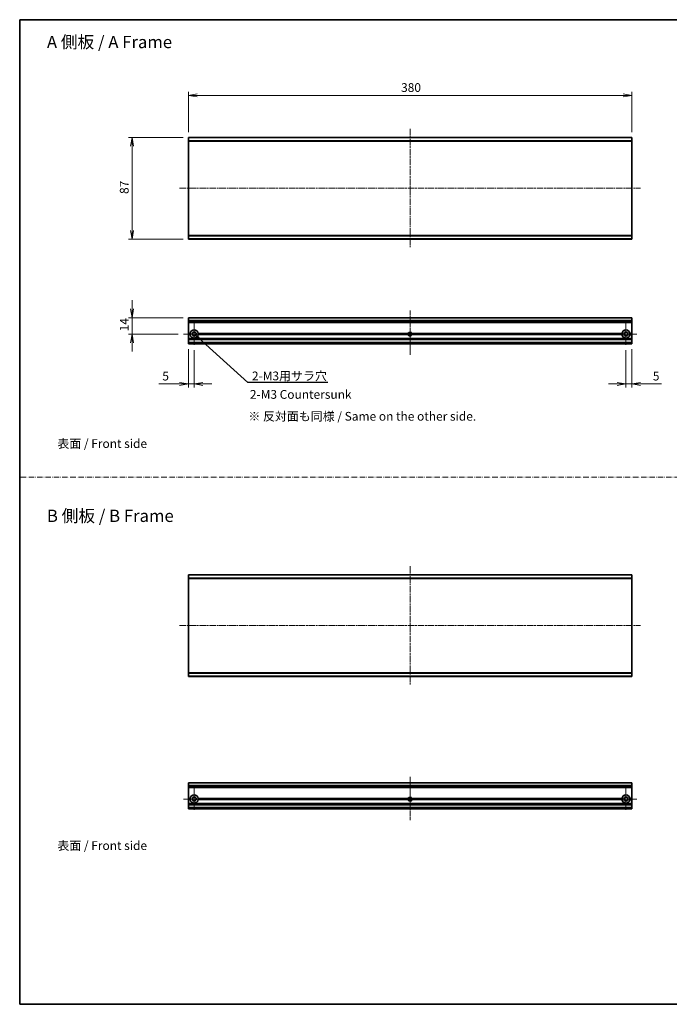
# Model space of a CAD drawing. Units: millimetres. Extents: x 0 to 7284, y 0 to 1405.
# Drawn here: x 2170 to 2727, y 0 to 843 of the extents above; entities that cross this region are included whole.
import ezdxf

# ---------------------------------------------------------------- set-up
doc = ezdxf.new("R2010")
doc.units = ezdxf.units.MM
doc.linetypes.add('CHAIN', pattern=[0.3543, 0.2362, -0.0295, 0.0591, -0.0295])
doc.linetypes.add('DASH_DOT', pattern=[0.37, 0.24, -0.06, 0.01, -0.06])
for name, color, linetype, lineweight in [('AM_5', 3, 'Continuous', 25), ('Border (ISO)', 7, 'Continuous', 35), ('Center Mark (ISO)', 131, 'Continuous', 18), ('Centerline (ISO)', 131, 'Continuous', 18), ('Dimension (ISO)', 7, 'Continuous', 18), ('Dimension (ISO) @ 1', 7, 'Continuous', 18), ('Sketch Geometry (ISO)', 7, 'Continuous', 18), ('Symbol (ISO)', 7, 'Continuous', 18), ('Visible (ISO)', 7, 'Continuous', 35), ('Visible Narrow (ISO)', 7, 'Continuous', 25)]:
    doc.layers.add(name, color=color, linetype=linetype, lineweight=lineweight)
doc.styles.add('ACISOTS', font='isocp.shx', dxfattribs={"height": 1, "bigfont": 'extfont.shx'})
doc.styles.add('Note Text (TK)', font='MS PGothic.ttf')
doc.dimstyles.new('Default - Method 1b (TK)', dxfattribs={"dimscale": 0.5, "dimtxt": 2.5, "dimasz": 2.5, "dimexe": 1, "dimexo": 1.5, "dimgap": 1, "dimtad": 1, "dimrnd": 1e-08, "dimdsep": 46, "dimtxsty": 'Note Text (TK)', "dimblk": 'OPEN', "dimcen": 0.09, "dimdle": 5, "dimclrd": 100, "dimclre": 100, "dimclrt": 7, "dimadec": 1, "dimazin": 1, "dimtfac": 1, "dimtmove": 0, "dimatfit": 3, "dimldrblk": 'OPEN', "dimfxl": 1, "dimtolj": 1, "dimlwd": -1, "dimlwe": -1, "dimarcsym": 0})

# ---------------------------------------------------------------- blocks, each defined once
blk = doc.blocks.new('図面枠 tk図枠')
at = {"layer": 'Border (ISO)'}
for p, q in [((14.5, 289), (405.5, 289)), ((14.5, 289), (14.5, 8)), ((14.5, 8), (405.5, 8))]:
    blk.add_line(p, q, dxfattribs=at)
blk = doc.blocks.new('_Open')
at = {"color": 0, "linetype": 'ByBlock', "lineweight": -2}
for p, q in [((-1, 0.17), (0, 0)), ((-1, -0.17), (0, 0)), ((0, 0), (-1, 0))]:
    blk.add_line(p, q, dxfattribs=at)
blk = doc.blocks.new('*D43')
at = {"layer": 'Defpoints', "color": 0}
for p in [(2695.07, 778.14), (2315.07, 742.14), (2695.07, 742.14)]:
    blk.add_point(p, dxfattribs=at)
at = {"layer": 'Dimension (ISO)', "color": 100}
for p, q in [((2315.07, 746.64), (2315.07, 781.14)), ((2322.57, 778.14), (2687.57, 778.14)), ((2695.07, 746.64), (2695.07, 781.14))]:
    blk.add_line(p, q, dxfattribs=at)
at = {"layer": 'Dimension (ISO)', "color": 100, "xscale": 7.5, "yscale": 7.5, "zscale": 7.5, "rotation": 180}
blk.add_blockref('_Open', (2315.07, 778.14), dxfattribs=at)
at = {"layer": 'Dimension (ISO)', "color": 100, "xscale": 7.5, "yscale": 7.5, "zscale": 7.5}
blk.add_blockref('_Open', (2695.07, 778.14), dxfattribs=at)
at = {"layer": 'Dimension (ISO)', "color": 7, "insert": (2497.36, 784.89), "char_height": 7.5, "attachment_point": 4, "style": 'Note Text (TK)'}
blk.add_mtext('\\A1;380', dxfattribs=at)
blk = doc.blocks.new('*D44')
at = {"layer": 'Defpoints', "color": 0}
for p in [(2315.07, 742.14), (2266.84, 655.14), (2315.07, 655.14)]:
    blk.add_point(p, dxfattribs=at)
at = {"layer": 'Dimension (ISO)', "color": 100}
for p, q in [((2310.57, 742.14), (2263.84, 742.14)), ((2266.84, 734.64), (2266.84, 662.64)), ((2310.57, 655.14), (2263.84, 655.14))]:
    blk.add_line(p, q, dxfattribs=at)
at = {"layer": 'Dimension (ISO)', "color": 100, "xscale": 7.5, "yscale": 7.5, "zscale": 7.5}
for p, rotation in [((2266.84, 742.14), 90), ((2266.84, 655.14), 270)]:
    blk.add_blockref('_Open', p, dxfattribs=dict(at, rotation=rotation))
at = {"layer": 'Dimension (ISO)', "color": 7, "insert": (2260.09, 693.78), "char_height": 7.5, "attachment_point": 4, "rotation": 90, "style": 'Note Text (TK)'}
blk.add_mtext('\\A1;87', dxfattribs=at)
blk = doc.blocks.new('*D52')
at = {"layer": 'Defpoints', "color": 0}
for p in [(2315.07, 587.88), (2266.84, 573.88), (2310.87, 573.88)]:
    blk.add_point(p, dxfattribs=at)
at = {"layer": 'Dimension (ISO)', "color": 100}
for p, q in [((2266.84, 595.38), (2266.84, 602.88)), ((2310.57, 587.88), (2263.84, 587.88)), ((2266.84, 587.88), (2266.84, 573.88)), ((2306.37, 573.88), (2263.84, 573.88)), ((2266.84, 566.38), (2266.84, 558.88))]:
    blk.add_line(p, q, dxfattribs=at)
at = {"layer": 'Dimension (ISO)', "color": 100, "xscale": 7.5, "yscale": 7.5, "zscale": 7.5}
for p, rotation in [((2266.84, 587.88), 270), ((2266.84, 573.88), 90)]:
    blk.add_blockref('_Open', p, dxfattribs=dict(at, rotation=rotation))
at = {"layer": 'Dimension (ISO)', "color": 7, "insert": (2260.09, 576.17), "char_height": 7.5, "attachment_point": 4, "rotation": 90, "style": 'Note Text (TK)'}
blk.add_mtext('\\A1;14', dxfattribs=at)
blk = doc.blocks.new('*D53')
at = {"layer": 'Defpoints', "color": 0}
for p in [(2315.07, 565.38), (2320.07, 564.68), (2320.07, 531.12)]:
    blk.add_point(p, dxfattribs=at)
at = {"layer": 'Dimension (ISO)', "color": 100}
for p, q in [((2315.07, 560.88), (2315.07, 528.12)), ((2320.07, 560.18), (2320.07, 528.12)), ((2307.57, 531.12), (2289.73, 531.12)), ((2320.07, 531.12), (2315.07, 531.12)), ((2327.57, 531.12), (2335.07, 531.12))]:
    blk.add_line(p, q, dxfattribs=at)
at = {"layer": 'Dimension (ISO)', "color": 100, "xscale": 7.5, "yscale": 7.5, "zscale": 7.5}
blk.add_blockref('_Open', (2315.07, 531.12), dxfattribs=at)
at = {"layer": 'Dimension (ISO)', "color": 100, "xscale": 7.5, "yscale": 7.5, "zscale": 7.5, "rotation": 180}
blk.add_blockref('_Open', (2320.07, 531.12), dxfattribs=at)
at = {"layer": 'Dimension (ISO)', "color": 7, "insert": (2292.73, 537.87), "char_height": 7.5, "attachment_point": 4, "style": 'Note Text (TK)'}
blk.add_mtext('\\A1;5', dxfattribs=at)
blk = doc.blocks.new('*D54')
at = {"layer": 'Defpoints', "color": 0}
for p in [(2695.07, 565.38), (2690.07, 564.68), (2690.07, 531.12)]:
    blk.add_point(p, dxfattribs=at)
at = {"layer": 'Dimension (ISO)', "color": 100}
for p, q in [((2690.07, 560.18), (2690.07, 528.12)), ((2695.07, 560.88), (2695.07, 528.12)), ((2682.57, 531.12), (2675.07, 531.12)), ((2690.07, 531.12), (2695.07, 531.12)), ((2702.57, 531.12), (2720.42, 531.12))]:
    blk.add_line(p, q, dxfattribs=at)
at = {"layer": 'Dimension (ISO)', "color": 100, "xscale": 7.5, "yscale": 7.5, "zscale": 7.5}
blk.add_blockref('_Open', (2690.07, 531.12), dxfattribs=at)
at = {"layer": 'Dimension (ISO)', "color": 100, "xscale": 7.5, "yscale": 7.5, "zscale": 7.5, "rotation": 180}
blk.add_blockref('_Open', (2695.07, 531.12), dxfattribs=at)
at = {"layer": 'Dimension (ISO)', "color": 7, "insert": (2713.07, 537.87), "char_height": 7.5, "attachment_point": 4, "style": 'Note Text (TK)'}
blk.add_mtext('\\A1;5', dxfattribs=at)
blk = doc.blocks.new('*S83')
at = {"layer": 'AM_5', "color": 3, "linetype": 'Continuous'}
for p, q in [((2323.94, 570.4), (2321.34, 572.74)), ((2324.25, 570.74), (2321.34, 572.74)), ((2321.34, 572.74), (2323.63, 570.06))]:
    blk.add_line(p, q, dxfattribs=at)
at = {"layer": 'AM_5', "color": 3}
for p, q in [((2366.06, 532.49), (2323.94, 570.4)), ((2434.46, 532.49), (2366.06, 532.49))]:
    blk.add_line(p, q, dxfattribs=at)
at = {"layer": 'AM_5', "color": 2, "insert": (2369.56, 534.24), "char_height": 3.5, "attachment_point": 7, "style": 'ACISOTS'}
blk.add_mtext('\\H7.5;\\A1;{\\fMS PGothic|b0|i0|c128|p50;\\C7;2-M3用サラ穴}', dxfattribs=at)

msp = doc.modelspace()

# ---------------------------------------------------------------- linework, layer by layer
at = {"layer": 'Center Mark (ISO)', "linetype": 'CHAIN', "ltscale": 6.815306}
for p, q in [((2320.07197, 583.0786), (2320.07197, 564.6786)), ((2690.07197, 583.0786), (2690.07197, 564.6786)), ((2329.27197, 573.8786), (2310.87197, 573.8786)), ((2699.27197, 573.8786), (2680.87197, 573.8786)), ((2320.07197, 184.91852), (2320.07197, 166.51852)), ((2690.07197, 184.91852), (2690.07197, 166.51852)), ((2329.27197, 175.71852), (2310.87197, 175.71852)), ((2699.27197, 175.71852), (2680.87197, 175.71852))]:
    msp.add_line(p, q, dxfattribs=at)
at = {"layer": 'Centerline (ISO)', "linetype": 'CHAIN', "ltscale": 23.990969}
for p, q in [((2505.07197, 749.53124), (2505.07197, 647.74713)), ((2307.57197, 698.63918), (2702.57197, 698.63918)), ((2505.07197, 375.11577), (2505.07197, 273.33166)), ((2307.57197, 324.22371), (2702.57197, 324.22371))]:
    msp.add_line(p, q, dxfattribs=at)
at = {"layer": 'Centerline (ISO)', "linetype": 'CHAIN', "ltscale": 14.06241}
msp.add_line((2505.07197, 556.0327), (2505.07197, 593.99819), dxfattribs=at)
at = {"layer": 'Centerline (ISO)', "linetype": 'CHAIN', "ltscale": 13.751746}
msp.add_line((2505.07197, 157.6528), (2505.07197, 194.77957), dxfattribs=at)
at = {"layer": 'Sketch Geometry (ISO)', "color": 4, "linetype": 'DASH_DOT', "lineweight": 18, "ltscale": 19.164619}
msp.add_line((2171.34578, 451.22791), (3341.34578, 451.22791), dxfattribs=at)
at = {"layer": 'Visible (ISO)'}
for p, q in [((2315.07197, 742.03124), (2315.07197, 742.13918)), ((2695.07197, 742.13918), (2315.07197, 742.13918)), ((2315.07197, 742.03124), (2315.07197, 739.22262)), ((2695.07197, 742.13918), (2695.07197, 742.03124)), ((2695.07197, 739.22262), (2695.07197, 742.03124)), ((2315.07197, 739.03057), (2315.07197, 739.22262)), ((2315.07197, 658.2478), (2315.07197, 739.03057)), ((2695.07197, 739.22262), (2695.07197, 739.03057)), ((2695.07197, 739.03057), (2695.07197, 658.2478)), ((2315.07197, 658.05574), (2315.07197, 658.2478)), ((2315.07197, 658.05574), (2315.07197, 655.24713)), ((2695.07197, 658.2478), (2695.07197, 658.05574)), ((2695.07197, 655.24713), (2695.07197, 658.05574)), ((2315.07197, 655.13918), (2315.07197, 655.24713)), ((2315.07197, 655.13918), (2695.07197, 655.13918)), ((2695.07197, 655.24713), (2695.07197, 655.13918)), ((2315.07197, 587.80907), (2315.07197, 587.8786)), ((2695.07197, 587.8786), (2315.07197, 587.8786)), ((2315.07197, 587.80907), (2315.07197, 585.46856)), ((2315.07197, 585.23809), (2315.07197, 585.46856)), ((2315.07197, 584.1786), (2315.07197, 585.23809)), ((2315.07197, 583.8786), (2315.07197, 584.1786)), ((2315.07197, 574.3786), (2315.07197, 583.8786)), ((2315.07197, 583.8786), (2695.07197, 583.8786)), ((2695.07197, 587.8786), (2695.07197, 587.80907)), ((2695.07197, 585.46856), (2695.07197, 587.80907)), ((2695.07197, 585.46856), (2695.07197, 585.23809)), ((2695.07197, 585.23809), (2695.07197, 584.1786)), ((2695.07197, 584.1786), (2695.07197, 583.8786)), ((2695.07197, 583.8786), (2695.07197, 574.3786)), ((2315.07197, 573.8786), (2315.07197, 574.3786)), ((2315.07197, 574.3786), (2316.60786, 574.3786)), ((2315.07197, 573.3786), (2315.07197, 573.8786)), ((2317.07197, 573.8786), (2315.07197, 573.8786)), ((2316.60786, 573.3786), (2315.07197, 573.3786)), ((2315.07197, 570.00287), (2315.07197, 573.3786)), ((2503.84247, 573.8786), (2323.07197, 573.8786)), ((2323.53607, 574.3786), (2503.41632, 574.3786)), ((2503.41632, 573.3786), (2323.53607, 573.3786)), ((2687.07197, 573.8786), (2506.30147, 573.8786)), ((2506.72761, 574.3786), (2686.60786, 574.3786)), ((2686.60786, 573.3786), (2506.72761, 573.3786)), ((2695.07197, 573.8786), (2693.07197, 573.8786)), ((2693.53607, 574.3786), (2695.07197, 574.3786)), ((2695.07197, 573.3786), (2693.53607, 573.3786)), ((2695.07197, 574.3786), (2695.07197, 573.8786)), ((2695.07197, 573.8786), (2695.07197, 573.3786)), ((2695.07197, 573.3786), (2695.07197, 570.00287)), ((2315.07197, 569.79073), (2315.07197, 570.00287)), ((2315.07197, 569.79073), (2315.07197, 569.46647)), ((2315.07197, 569.3786), (2315.07197, 569.46647)), ((2315.07197, 569.3786), (2315.07197, 569.0786)), ((2315.07197, 569.3786), (2695.07197, 569.3786)), ((2315.07197, 566.6786), (2315.07197, 569.0786)), ((2315.07197, 566.6786), (2315.07197, 566.3786)), ((2315.07197, 566.29073), (2315.07197, 566.3786)), ((2695.07197, 566.3786), (2315.07197, 566.3786)), ((2315.07197, 566.29073), (2315.07197, 565.96647)), ((2315.07197, 565.75434), (2315.07197, 565.96647)), ((2315.07197, 565.6786), (2315.07197, 565.75434)), ((2315.07197, 565.3786), (2315.07197, 565.6786)), ((2315.07197, 565.3786), (2695.07197, 565.3786)), ((2695.07197, 570.00287), (2695.07197, 569.79073)), ((2695.07197, 569.46647), (2695.07197, 569.79073)), ((2695.07197, 569.46647), (2695.07197, 569.3786)), ((2695.07197, 569.0786), (2695.07197, 569.3786)), ((2695.07197, 569.0786), (2695.07197, 566.6786)), ((2695.07197, 566.3786), (2695.07197, 566.6786)), ((2695.07197, 566.3786), (2695.07197, 566.29073)), ((2695.07197, 565.96647), (2695.07197, 566.29073)), ((2695.07197, 565.96647), (2695.07197, 565.75434)), ((2695.07197, 565.75434), (2695.07197, 565.6786)), ((2695.07197, 565.6786), (2695.07197, 565.3786)), ((2315.07197, 367.61577), (2315.07197, 367.72371)), ((2695.07197, 367.72371), (2315.07197, 367.72371)), ((2315.07197, 367.61577), (2315.07197, 364.80715)), ((2315.07197, 364.6151), (2315.07197, 364.80715)), ((2315.07197, 283.83233), (2315.07197, 364.6151)), ((2695.07197, 367.72371), (2695.07197, 367.61577)), ((2695.07197, 364.80715), (2695.07197, 367.61577)), ((2695.07197, 364.80715), (2695.07197, 364.6151)), ((2695.07197, 364.6151), (2695.07197, 283.83233)), ((2315.07197, 283.64027), (2315.07197, 283.83233)), ((2315.07197, 283.64027), (2315.07197, 280.83166)), ((2315.07197, 280.72371), (2315.07197, 280.83166)), ((2315.07197, 280.72371), (2695.07197, 280.72371)), ((2695.07197, 283.83233), (2695.07197, 283.64027)), ((2695.07197, 280.83166), (2695.07197, 283.64027)), ((2695.07197, 280.83166), (2695.07197, 280.72371)), ((2315.07197, 189.64899), (2315.07197, 189.71852)), ((2695.07197, 189.71852), (2315.07197, 189.71852)), ((2315.07197, 189.64899), (2315.07197, 187.30847)), ((2315.07197, 187.07801), (2315.07197, 187.30847)), ((2315.07197, 186.01852), (2315.07197, 187.07801)), ((2315.07197, 185.71852), (2315.07197, 186.01852)), ((2315.07197, 176.21852), (2315.07197, 185.71852)), ((2315.07197, 185.71852), (2695.07197, 185.71852)), ((2695.07197, 189.71852), (2695.07197, 189.64899)), ((2695.07197, 187.30847), (2695.07197, 189.64899)), ((2695.07197, 187.30847), (2695.07197, 187.07801)), ((2695.07197, 187.07801), (2695.07197, 186.01852)), ((2695.07197, 186.01852), (2695.07197, 185.71852)), ((2695.07197, 185.71852), (2695.07197, 176.21852)), ((2315.07197, 175.71852), (2315.07197, 176.21852)), ((2315.07197, 176.21852), (2316.60786, 176.21852)), ((2315.07197, 175.21852), (2315.07197, 175.71852)), ((2317.07197, 175.71852), (2315.07197, 175.71852)), ((2316.60786, 175.21852), (2315.07197, 175.21852)), ((2315.07197, 171.84278), (2315.07197, 175.21852)), ((2315.07197, 171.63065), (2315.07197, 171.84278)), ((2315.07197, 171.63065), (2315.07197, 171.30639)), ((2315.07197, 171.21852), (2315.07197, 171.30639)), ((2315.07197, 171.21852), (2315.07197, 170.91852)), ((2315.07197, 171.21852), (2695.07197, 171.21852)), ((2315.07197, 168.51852), (2315.07197, 170.91852)), ((2503.84247, 175.71852), (2323.07197, 175.71852)), ((2323.53607, 176.21852), (2503.41632, 176.21852)), ((2503.41632, 175.21852), (2323.53607, 175.21852)), ((2687.07197, 175.71852), (2506.30147, 175.71852)), ((2506.72761, 176.21852), (2686.60786, 176.21852)), ((2686.60786, 175.21852), (2506.72761, 175.21852)), ((2695.07197, 175.71852), (2693.07197, 175.71852)), ((2693.53607, 176.21852), (2695.07197, 176.21852)), ((2695.07197, 175.21852), (2693.53607, 175.21852)), ((2695.07197, 176.21852), (2695.07197, 175.71852)), ((2695.07197, 175.71852), (2695.07197, 175.21852)), ((2695.07197, 175.21852), (2695.07197, 171.84278)), ((2695.07197, 171.84278), (2695.07197, 171.63065)), ((2695.07197, 171.30639), (2695.07197, 171.63065)), ((2695.07197, 171.30639), (2695.07197, 171.21852)), ((2695.07197, 170.91852), (2695.07197, 171.21852)), ((2695.07197, 170.91852), (2695.07197, 168.51852)), ((2315.07197, 168.51852), (2315.07197, 168.21852)), ((2315.07197, 168.13065), (2315.07197, 168.21852)), ((2695.07197, 168.21852), (2315.07197, 168.21852)), ((2315.07197, 168.13065), (2315.07197, 167.80639)), ((2315.07197, 167.59426), (2315.07197, 167.80639)), ((2315.07197, 167.51852), (2315.07197, 167.59426)), ((2315.07197, 167.21852), (2315.07197, 167.51852)), ((2315.07197, 167.21852), (2695.07197, 167.21852)), ((2695.07197, 168.21852), (2695.07197, 168.51852)), ((2695.07197, 168.21852), (2695.07197, 168.13065)), ((2695.07197, 167.80639), (2695.07197, 168.13065)), ((2695.07197, 167.80639), (2695.07197, 167.59426)), ((2695.07197, 167.59426), (2695.07197, 167.51852)), ((2695.07197, 167.51852), (2695.07197, 167.21852))]:
    msp.add_line(p, q, dxfattribs=at)
for centre in [(2320.07197, 573.8786), (2690.07197, 573.8786), (2320.07197, 175.71852), (2690.07197, 175.71852)]:
    msp.add_circle(centre, 1.7, dxfattribs=at)
for centre, radius, start, end in [((2320.07197, 573.8786), 3.5, 8.2132107, 171.7867893), ((2320.07197, 573.8786), 3.5, 188.2132107, 351.7867893), ((2505.07197, 573.8786), 1.7295, 16.80413565, 163.19586435), ((2505.07197, 573.8786), 1.7295, 196.80413565, 343.19586435), ((2505.07197, 573.8786), 1.2295, 0, 180), ((2505.07197, 573.8786), 1.2295, 180, 0), ((2690.07197, 573.8786), 3.5, 8.2132107, 171.7867893), ((2690.07197, 573.8786), 3.5, 188.2132107, 351.7867893), ((2320.07197, 175.71852), 3.5, 8.2132107, 171.7867893), ((2505.07197, 175.71852), 1.7295, 16.80413565, 163.19586435), ((2690.07197, 175.71852), 3.5, 8.2132107, 171.7867893), ((2320.07197, 175.71852), 3.5, 188.2132107, 351.7867893), ((2505.07197, 175.71852), 1.7295, 196.80413565, 343.19586435), ((2505.07197, 175.71852), 1.2295, 0, 180), ((2505.07197, 175.71852), 1.2295, 180, 0), ((2690.07197, 175.71852), 3.5, 188.2132107, 351.7867893)]:
    msp.add_arc(centre, radius, start, end, dxfattribs=at)
for points in [[(2317.07197, 573.8786), (2316.83992, 574.11065), (2316.60786, 574.3786)], [(2316.60786, 573.3786), (2316.83992, 573.64655), (2317.07197, 573.8786)], [(2323.53607, 574.3786), (2323.30402, 574.11065), (2323.07197, 573.8786)], [(2323.07197, 573.8786), (2323.30402, 573.64655), (2323.53607, 573.3786)], [(2503.41632, 574.3786), (2503.62939, 574.09168), (2503.84247, 573.8786)], [(2503.84247, 573.8786), (2503.62939, 573.66553), (2503.41632, 573.3786)], [(2506.30147, 573.8786), (2506.51454, 574.09168), (2506.72761, 574.3786)], [(2506.72761, 573.3786), (2506.51454, 573.66553), (2506.30147, 573.8786)], [(2687.07197, 573.8786), (2686.83992, 574.11065), (2686.60786, 574.3786)], [(2686.60786, 573.3786), (2686.83992, 573.64655), (2687.07197, 573.8786)], [(2693.53607, 574.3786), (2693.30402, 574.11065), (2693.07197, 573.8786)], [(2693.07197, 573.8786), (2693.30402, 573.64655), (2693.53607, 573.3786)], [(2317.07197, 175.71852), (2316.83992, 175.95057), (2316.60786, 176.21852)], [(2316.60786, 175.21852), (2316.83992, 175.48647), (2317.07197, 175.71852)], [(2323.53607, 176.21852), (2323.30402, 175.95057), (2323.07197, 175.71852)], [(2323.07197, 175.71852), (2323.30402, 175.48647), (2323.53607, 175.21852)], [(2503.41632, 176.21852), (2503.62939, 175.93159), (2503.84247, 175.71852)], [(2503.84247, 175.71852), (2503.62939, 175.50545), (2503.41632, 175.21852)], [(2506.30147, 175.71852), (2506.51454, 175.93159), (2506.72761, 176.21852)], [(2506.72761, 175.21852), (2506.51454, 175.50545), (2506.30147, 175.71852)], [(2687.07197, 175.71852), (2686.83992, 175.95057), (2686.60786, 176.21852)], [(2686.60786, 175.21852), (2686.83992, 175.48647), (2687.07197, 175.71852)], [(2693.53607, 176.21852), (2693.30402, 175.95057), (2693.07197, 175.71852)], [(2693.07197, 175.71852), (2693.30402, 175.48647), (2693.53607, 175.21852)]]:
    msp.add_open_spline(points, degree=2, dxfattribs=at)
at = {"layer": 'Visible Narrow (ISO)'}
for p, q in [((2315.07197, 742.03124), (2695.07197, 742.03124)), ((2695.07197, 739.22262), (2315.07197, 739.22262)), ((2315.07197, 739.03057), (2695.07197, 739.03057)), ((2695.07197, 658.2478), (2315.07197, 658.2478)), ((2315.07197, 658.05574), (2695.07197, 658.05574)), ((2695.07197, 655.24713), (2315.07197, 655.24713)), ((2315.07197, 587.80907), (2695.07197, 587.80907)), ((2695.07197, 585.46856), (2315.07197, 585.46856)), ((2315.07197, 585.23809), (2695.07197, 585.23809)), ((2695.07197, 584.1786), (2315.07197, 584.1786)), ((2695.07197, 570.00287), (2315.07197, 570.00287)), ((2315.07197, 569.79073), (2695.07197, 569.79073)), ((2695.07197, 569.46647), (2315.07197, 569.46647)), ((2315.07197, 569.0786), (2695.07197, 569.0786)), ((2695.07197, 566.6786), (2315.07197, 566.6786)), ((2315.07197, 566.29073), (2695.07197, 566.29073)), ((2695.07197, 565.96647), (2315.07197, 565.96647)), ((2315.07197, 565.75434), (2695.07197, 565.75434)), ((2695.07197, 565.6786), (2315.07197, 565.6786)), ((2315.07197, 367.61577), (2695.07197, 367.61577)), ((2695.07197, 364.80715), (2315.07197, 364.80715)), ((2315.07197, 364.6151), (2695.07197, 364.6151)), ((2695.07197, 283.83233), (2315.07197, 283.83233)), ((2315.07197, 283.64027), (2695.07197, 283.64027)), ((2695.07197, 280.83166), (2315.07197, 280.83166)), ((2315.07197, 189.64899), (2695.07197, 189.64899)), ((2695.07197, 187.30847), (2315.07197, 187.30847)), ((2315.07197, 187.07801), (2695.07197, 187.07801)), ((2695.07197, 186.01852), (2315.07197, 186.01852)), ((2695.07197, 171.84278), (2315.07197, 171.84278)), ((2315.07197, 171.63065), (2695.07197, 171.63065)), ((2695.07197, 171.30639), (2315.07197, 171.30639)), ((2315.07197, 170.91852), (2695.07197, 170.91852)), ((2695.07197, 168.51852), (2315.07197, 168.51852)), ((2315.07197, 168.13065), (2695.07197, 168.13065)), ((2695.07197, 167.80639), (2315.07197, 167.80639)), ((2315.07197, 167.59426), (2695.07197, 167.59426)), ((2695.07197, 167.51852), (2315.07197, 167.51852))]:
    msp.add_line(p, q, dxfattribs=at)
for centre, start, end in [((2505.07197, 573.8786), 169.61082387, 180), ((2505.07197, 573.8786), 180, 190.38917613), ((2505.07197, 573.8786), 10.38917613, 169.61082387), ((2505.07197, 573.8786), 190.38917613, 349.61082387), ((2505.07197, 573.8786), 0, 10.38917613), ((2505.07197, 573.8786), 349.61082387, 0), ((2505.07197, 175.71852), 10.38917613, 169.61082387), ((2505.07197, 175.71852), 169.61082387, 180), ((2505.07197, 175.71852), 180, 190.38917613), ((2505.07197, 175.71852), 190.38917613, 349.61082387), ((2505.07197, 175.71852), 0, 10.38917613), ((2505.07197, 175.71852), 349.61082387, 0)]:
    msp.add_arc(centre, 1.5, start, end, dxfattribs=at)

# ---------------------------------------------------------------- block references
at = {"xscale": 3, "yscale": 3, "zscale": 3}
msp.add_blockref('図面枠 tk図枠', (2127, -24), dxfattribs=at)
at = {"layer": 'AM_5'}
msp.add_blockref('*S83', (0, 0), dxfattribs=at)

# ---------------------------------------------------------------- texts
at = {"layer": 'Symbol (ISO)', "color": 7, "attachment_point": 4, "line_spacing_factor": 1.5, "style": 'Note Text (TK)'}
for s, insert, char_height in [('\\fMS PGothic|b0|i0;{\\H10.5000;A 側板 / A Frame}', (2193.85191, 823.91003), 10.4999998), ('\\fＭＳ Ｐゴシック|b0|i0;表面 / Front side', (2202.77364, 480.06912), 7.5), ('\\fMS PGothic|b0|i0;{\\H10.5000;B 側板 / B Frame}', (2193.85191, 418.21949), 10.4999998), ('\\fＭＳ Ｐゴシック|b0|i0;表面 / Front side', (2202.77364, 135.88683), 7.5)]:
    msp.add_mtext(s, dxfattribs=dict(at, insert=insert, char_height=char_height))
at = {"layer": 'Symbol (ISO)', "color": 7, "char_height": 7.5, "attachment_point": 4, "line_spacing_factor": 1.5, "style": 'Note Text (TK)'}
for s, insert, width in [('2-M3 Countersunk', (2367.81385, 521.20114), 88.0263162), ('\\fＭＳ Ｐゴシック|b0|i0;※ 反対面も同様 / Same on the other side.', (2366.48329, 503.44007), 204.2105341)]:
    msp.add_mtext(s, dxfattribs=dict(at, insert=insert, width=width))

# ---------------------------------------------------------------- dimensions: what is measured, and where the dimension line sits
at = {"layer": 'Dimension (ISO) @ 1', "color": 100}
for base, p1, p2, angle, override, picture, middle in [((2695.07197, 778.13918), (2315.07197, 742.13918), (2695.07197, 742.13918), 180, {"dimscale": 1, "dimtxt": 7.5, "dimasz": 7.5, "dimexe": 3, "dimexo": 4.5, "dimgap": 3, "dimtoh": 0, "dimdec": 2, "dimcen": 0.27, "dimtol": 0, "dimlim": 0, "dimtp": 0, "dimtm": 0, "dimtdec": 2, "dimtix": 0, "dimtofl": 0, "dimtmove": 0, "dimatfit": 1}, '*D43', (2505.07197, 778.13918)), ((2266.84477, 655.13918), (2315.07197, 742.13918), (2315.07197, 655.13918), 90, {"dimscale": 1, "dimtxt": 7.5, "dimasz": 7.5, "dimexe": 3, "dimexo": 4.5, "dimgap": 3, "dimtoh": 0, "dimdec": 2, "dimcen": 0.27, "dimtol": 0, "dimlim": 0, "dimtp": 0, "dimtm": 0, "dimtdec": 2, "dimtix": 0, "dimtofl": 0, "dimtmove": 0, "dimatfit": 1}, '*D44', (2266.84477, 698.63918)), ((2266.84477, 573.8786), (2315.07197, 587.8786), (2310.87197, 573.8786), 90, {"dimscale": 1, "dimtxt": 7.5, "dimasz": 7.5, "dimexe": 3, "dimexo": 4.5, "dimgap": 3, "dimtoh": 0, "dimdec": 2, "dimcen": 0.27, "dimtol": 0, "dimlim": 0, "dimtp": 0, "dimtm": 0, "dimtdec": 2, "dimtix": 0, "dimtofl": 1, "dimtmove": 0, "dimatfit": 1}, '*D52', (2266.84477, 580.8786)), ((2320.07197, 531.12088), (2315.07197, 565.3786), (2320.07197, 564.6786), 180, {"dimscale": 1, "dimtxt": 7.5, "dimasz": 7.5, "dimexe": 3, "dimexo": 4.5, "dimgap": 3, "dimtoh": 0, "dimdec": 2, "dimcen": 0.27, "dimtol": 0, "dimlim": 0, "dimtp": 0, "dimtm": 0, "dimtdec": 2, "dimtix": 0, "dimtofl": 1, "dimtmove": 0, "dimatfit": 1}, '*D53', (2294.89867, 531.12088)), ((2690.07197, 531.12088), (2695.07197, 565.3786), (2690.07197, 564.6786), 180, {"dimscale": 1, "dimtxt": 7.5, "dimasz": 7.5, "dimexe": 3, "dimexo": 4.5, "dimgap": 3, "dimtoh": 0, "dimdec": 2, "dimcen": 0.27, "dimtol": 0, "dimlim": 0, "dimtp": 0, "dimtm": 0, "dimtdec": 2, "dimtix": 0, "dimtofl": 1, "dimtmove": 0, "dimatfit": 1}, '*D54', (2715.24526, 531.12088))]:
    dim = msp.add_linear_dim(base=base, p1=p1, p2=p2, angle=angle, dimstyle='Default - Method 1b (TK)', override=override, dxfattribs=at)
    dim.commit()
    dim.dimension.update_dxf_attribs({"geometry": picture, "text_midpoint": middle, "dimtype": 128})

doc.saveas('drawing.dxf')
